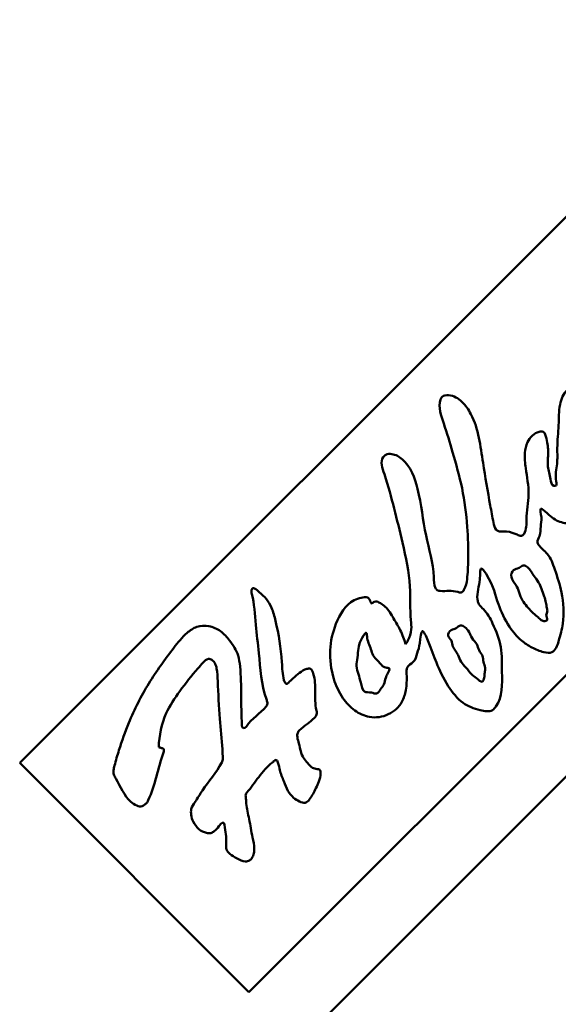
# Model space of a CAD drawing. Units: inches. Extents: x 0.5 to 21.5, y 0.2 to 16.7.
# Drawn here: x 3.3 to 3.3, y 6.6 to 6.7 of the extents above; entities that cross this region are included whole.
import ezdxf

# ---------------------------------------------------------------- set-up
doc = ezdxf.new("R2010")
doc.units = ezdxf.units.IN
doc.header["$MEASUREMENT"] = 0
doc.layers.add('Visible (ANSI)', color=7, linetype='Continuous', lineweight=50)

msp = doc.modelspace()

# ---------------------------------------------------------------- linework, layer by layer
at = {"layer": 'Visible (ANSI)'}
for p, q in [((3.259769461543728, 6.616922337684536), (3.353107556660356, 6.710260432801157)), ((3.381886802654649, 6.681481186806862), (3.288548707538021, 6.588143091690242)), ((3.293431716127011, 6.580298178217878), (3.342463592040299, 6.629330054131162)), ((3.288548707538021, 6.588143091690242), (3.259769461543728, 6.616922337684536))]:
    msp.add_line(p, q, dxfattribs=at)
for points, knots in [([(3.345393834635491, 6.679722622599798), (3.345368958486067, 6.679905887542842), (3.345203643077053, 6.680077075944561), (3.345019233648212, 6.680203298718132), (3.344680138716471, 6.680435399121343), (3.344276526132531, 6.680515415988048), (3.34392463843662, 6.680442987716184), (3.343306041803316, 6.680315663329292), (3.342847431889123, 6.67971718404488), (3.34242910890102, 6.679160906564919), (3.341972760940873, 6.678554064243381), (3.341564354580506, 6.677997552524532), (3.341199694423198, 6.677398334741343), (3.340514412151982, 6.676272263479669), (3.339983620837373, 6.674995371322347), (3.339611627316982, 6.67368524153946), (3.339216357743786, 6.672293135463067), (3.339000334983048, 6.670863453746366), (3.339009020431751, 6.669436580193377), (3.339014036915465, 6.668612456052326), (3.339094044884125, 6.667789206591643), (3.339329285731272, 6.666978863913956), (3.339477090709232, 6.666469714745888), (3.339686196467436, 6.66596573517507), (3.339757202453128, 6.665481665364053), (3.339855103690031, 6.664814242289939), (3.339690521275863, 6.664184798062182), (3.339544124960855, 6.663345141614319), (3.33935085677918, 6.662236651452517), (3.339189317848681, 6.660761667255147), (3.338394452277371, 6.660754182359973), (3.338083087924464, 6.660751250380486), (3.337674536926111, 6.660973489793358), (3.337406303088894, 6.661260542753919), (3.336960896853601, 6.661737198420549), (3.336902389527751, 6.662392656338234), (3.336872311235979, 6.663025339929879), (3.336834332881531, 6.663824197853262), (3.336841631567176, 6.664586848697767), (3.336737121077705, 6.665349349619289), (3.336660065372747, 6.665911542432017), (3.336522250060774, 6.666473674608027), (3.336276287684936, 6.667002786452252), (3.336106826350373, 6.667367330008745), (3.335886005176118, 6.667716174794741), (3.335572983603618, 6.667953475542002), (3.335348163740466, 6.668123910828933), (3.335075804970711, 6.668236828873618), (3.334786506976366, 6.668274111733592), (3.334396939079351, 6.668324316732016), (3.333976738818178, 6.668237454743709), (3.333665392982009, 6.668047774849942), (3.33264717106697, 6.667427447862259), (3.332793195655908, 6.665707345061142), (3.332751329483834, 6.664420635884485), (3.332713744080598, 6.663265491268767), (3.332524680356454, 6.662459615088518), (3.332462868179025, 6.661075096720606), (3.332408717989506, 6.659862197658656), (3.33245223827815, 6.658205207155027), (3.332356607601938, 6.65813522075459), (3.332245536870772, 6.658053934696852), (3.331946770659576, 6.660113465604108), (3.331634573471259, 6.661474825645401), (3.331415976194893, 6.662428036014707), (3.331190771102263, 6.663038980264482), (3.33067424118778, 6.663665963251943), (3.33046864337456, 6.663915525431272), (3.330216936238976, 6.66416758252043), (3.329925131936233, 6.664253734454507), (3.329474652013728, 6.6643867335783), (3.328928768234392, 6.664124277327858), (3.328535955700733, 6.663773058336179), (3.327983703224431, 6.663279281938382), (3.327734048119836, 6.662610201745195), (3.327601214969845, 6.661929817488119), (3.327434196432884, 6.661074332368642), (3.327451793841478, 6.660201049823843), (3.327414378091291, 6.659337931003606), (3.327372763444951, 6.658377950667341), (3.327263141693818, 6.657430497043002), (3.327253874549464, 6.656452112556299), (3.327247621670444, 6.65579196099329), (3.327286985579247, 6.655117706260885), (3.327227170320665, 6.654502147516072), (3.327158274989468, 6.653793145756337), (3.326957680893103, 6.653162012777267), (3.327119889790394, 6.652258528682105), (3.327156638227118, 6.652053844298844), (3.327212007477649, 6.651835181511777), (3.327094020068753, 6.65175031382783), (3.327025521679028, 6.651701043318844), (3.326898594092452, 6.651696867932335), (3.326799717213888, 6.651724536829192), (3.326491936346011, 6.651810663709571), (3.326456040879991, 6.652205340315786), (3.326398968335912, 6.652552182475846), (3.326297505664458, 6.653168793014332), (3.326129405489827, 6.653634221944627), (3.326078703036392, 6.654155363433786), (3.32602486202267, 6.654708764387168), (3.326103402598783, 6.655324989023531), (3.326104387312011, 6.655891231028563), (3.326105394882131, 6.656470616492701), (3.32602515798843, 6.656997625833574), (3.325891402542751, 6.65765473008229), (3.325819467813865, 6.65800812590661), (3.325732086521127, 6.658399182963675), (3.325464413051068, 6.65850935812679), (3.325329460881937, 6.658564904824197), (3.325148646598193, 6.658549113809758), (3.324982716979552, 6.658509636295843), (3.324645119322, 6.658429315998991), (3.324368898727551, 6.658251090265272), (3.324128830719188, 6.658028682008457), (3.32387598173952, 6.657794432967156), (3.323663186055399, 6.657511120595597), (3.323513149888604, 6.657200294577671), (3.323313406779713, 6.656786491982786), (3.323224896422073, 6.656323925972785), (3.323192513697022, 6.655864155907702), (3.323147123137045, 6.655219700548255), (3.323212101274206, 6.654580738841834), (3.323299145166176, 6.653941080542306), (3.323447763992381, 6.652848927336535), (3.323660979887243, 6.651754743101627), (3.323645094741311, 6.650670832467952), (3.32362973672776, 6.649622890305471), (3.323400230384548, 6.648584550928298), (3.323379443298587, 6.647502579711907), (3.323367581956103, 6.646885194899741), (3.323423631534209, 6.646253651438564), (3.323086253119931, 6.645712283706363), (3.323023142453093, 6.645611014398259), (3.322946309546078, 6.645512855808062), (3.322846193229822, 6.645472409262287), (3.322739121428116, 6.645429152731376), (3.322605425210211, 6.645451806335906), (3.322483553511688, 6.645488264898133), (3.32228894311079, 6.645546483627317), (3.322124413616293, 6.645639830646888), (3.321950674334977, 6.64571608535005), (3.321504958396016, 6.645911711441987), (3.320998942355568, 6.645995141801099), (3.320487319686151, 6.645979233271313), (3.320272578435647, 6.645972556050412), (3.320056757023579, 6.645948378311509), (3.319864684629326, 6.646022720366126), (3.319763923344031, 6.64606172024949), (3.319669765052078, 6.64612783347824), (3.319593655251642, 6.646206219216077), (3.319369581326736, 6.646436993700256), (3.319302700051371, 6.646774190622156), (3.319239175158981, 6.647102572618072), (3.319094194959926, 6.64785202508211), (3.318966408233041, 6.648555758357042), (3.318837777219886, 6.649265336981513), (3.318520860408061, 6.651013573195212), (3.318198536217008, 6.652797010343835), (3.317930018886848, 6.654608408093158), (3.317617643749106, 6.656715667319646), (3.317378133668649, 6.658860812690909), (3.316407321507368, 6.660726643624028), (3.316112840235734, 6.661292615382236), (3.315751074696806, 6.661832890838849), (3.315286578405071, 6.662276323401355), (3.314829402901938, 6.662712767154479), (3.314272709664573, 6.663055303537228), (3.313595959642424, 6.663103876324982), (3.313296451633095, 6.663125373094097), (3.312973428821742, 6.663089366793428), (3.312789733012629, 6.662894229584336), (3.312707015044584, 6.662806359569753), (3.312652548351502, 6.662686241621434), (3.312609479468248, 6.662565248321246), (3.312261836193719, 6.661588614986561), (3.31265680813868, 6.660554952014463), (3.312998637969147, 6.659562413426924), (3.313422927838495, 6.658330443510612), (3.313765390426068, 6.657161785789512), (3.314109830600727, 6.655971992776068), (3.31454187189712, 6.654479600907174), (3.314977005361341, 6.652953881721306), (3.315297890613106, 6.651409927633697), (3.315628686405961, 6.649818288523632), (3.315838017960794, 6.64820721942962), (3.315952144218611, 6.646594265040776), (3.316050048580188, 6.645210575846773), (3.316077877888051, 6.643825509381437), (3.316060166533016, 6.642426643611253), (3.316049824341096, 6.641609803892992), (3.316023938118357, 6.640788275003086), (3.315925810881878, 6.639995909729673), (3.315869624951343, 6.639542215303857), (3.315789753619669, 6.639098083662502), (3.315531459892058, 6.638658936552553), (3.31544206590481, 6.638506950240272), (3.31533130010708, 6.638355561108089), (3.315190239190768, 6.638317901297297), (3.315059968230976, 6.638283122140709), (3.314903953592836, 6.638345337718516), (3.314751010260881, 6.638391986987604), (3.313997818828692, 6.638621718021598), (3.31332134841922, 6.63847385542741), (3.312561078053556, 6.638527177145884), (3.312428681444226, 6.638536462809307), (3.312293742079573, 6.638551940937063), (3.312190278709962, 6.638619436547457), (3.312098887813335, 6.638679056530605), (3.312032102272584, 6.638779289090582), (3.311979055678026, 6.638882584468722), (3.31175948642151, 6.639310142346172), (3.31177600414011, 6.639789380990205), (3.311758931236484, 6.640262117510486), (3.311693896587888, 6.642062880529847), (3.311140109237839, 6.64376929167482), (3.310775232752813, 6.645491788372767), (3.310366806493766, 6.647419873386275), (3.310195122609671, 6.649368160293951), (3.309701500219961, 6.651350770349067), (3.309357416074093, 6.652732767401138), (3.308856925435665, 6.654131466073978), (3.307804294576214, 6.655044020825394), (3.307425299184744, 6.655372582392959), (3.306974727313696, 6.6556380318935), (3.30646759956814, 6.655713295559603), (3.306216500451395, 6.655750561594143), (3.30595158250367, 6.655741224803193), (3.305732769661156, 6.655624745078695), (3.305606220963893, 6.65555737994042), (3.305495016356478, 6.655454193185406), (3.305412040746558, 6.655341105370757), (3.304993444700823, 6.654770599024645), (3.305290965491374, 6.653948063553955), (3.305545654613553, 6.653185573402612), (3.306071937234653, 6.651609984653508), (3.306415576750921, 6.650290634234912), (3.306770618386559, 6.648894444914898), (3.307123190737735, 6.647507965973177), (3.307487005523636, 6.64604571574665), (3.307823951855747, 6.644589871589777), (3.308248483234254, 6.642755598686594), (3.308630335853401, 6.640931469589762), (3.308739591645196, 6.639082031677537), (3.308822134284969, 6.637684783212736), (3.308749018708653, 6.636273115288116), (3.308872463728066, 6.634865823387289), (3.308906905155042, 6.634473185908074), (3.308956732780503, 6.63408088919223), (3.308927448476936, 6.633690188259134), (3.308891289162642, 6.63320776333804), (3.308734606644311, 6.632727725155297), (3.308499995370163, 6.632301197469662), (3.308412508654713, 6.632142144984222), (3.308314132807332, 6.631990573393546), (3.308204950731173, 6.63184666924203)], [0, 0, 0, 0, 1.580014856534381, 1.580014856534381, 1.580014856534381, 3.160029713068583, 3.160029713068583, 3.160029713068583, 4.740044569602787, 4.740044569602787, 4.740044569602787, 6.320059426136988, 6.320059426136988, 6.320059426136988, 7.900074282671193, 7.900074282671193, 7.900074282671193, 9.480089139205395, 9.480089139205395, 9.480089139205395, 11.0601039957396, 11.0601039957396, 11.0601039957396, 12.6401188522738, 12.6401188522738, 12.6401188522738, 14.220133708808, 14.220133708808, 14.220133708808, 15.8001485653422, 15.8001485653422, 15.8001485653422, 17.38016342187641, 17.38016342187641, 17.38016342187641, 18.96017827841061, 18.96017827841061, 18.96017827841061, 20.54019313494482, 20.54019313494482, 20.54019313494482, 22.12020799147902, 22.12020799147902, 22.12020799147902, 23.70022284801322, 23.70022284801322, 23.70022284801322, 25.28023770454742, 25.28023770454742, 25.28023770454742, 26.86025256108163, 26.86025256108163, 26.86025256108163, 28.44026741761583, 28.44026741761583, 28.44026741761583, 30.02028227415003, 30.02028227415003, 30.02028227415003, 31.60029713068424, 31.60029713068424, 31.60029713068424, 33.18031198721843, 33.18031198721843, 33.18031198721843, 34.76032684375264, 34.76032684375264, 34.76032684375264, 36.34034170028684, 36.34034170028684, 36.34034170028684, 37.92035655682104, 37.92035655682104, 37.92035655682104, 39.50037141335524, 39.50037141335524, 39.50037141335524, 41.08038626988943, 41.08038626988943, 41.08038626988943, 42.66040112642365, 42.66040112642365, 42.66040112642365, 44.24041598295786, 44.24041598295786, 44.24041598295786, 45.82043083949204, 45.82043083949204, 45.82043083949204, 47.40044569602626, 47.40044569602626, 47.40044569602626, 48.98046055256045, 48.98046055256045, 48.98046055256045, 50.56047540909466, 50.56047540909466, 50.56047540909466, 52.14049026562887, 52.14049026562887, 52.14049026562887, 53.72050512216307, 53.72050512216307, 53.72050512216307, 55.30051997869727, 55.30051997869727, 55.30051997869727, 56.88053483523146, 56.88053483523146, 56.88053483523146, 58.46054969176567, 58.46054969176567, 58.46054969176567, 60.04056454829989, 60.04056454829989, 60.04056454829989, 61.62057940483408, 61.62057940483408, 61.62057940483408, 63.20059426136829, 63.20059426136829, 63.20059426136829, 64.78060911790249, 64.78060911790249, 64.78060911790249, 66.36062397443668, 66.36062397443668, 66.36062397443668, 67.9406388309709, 67.9406388309709, 67.9406388309709, 69.52065368750512, 69.52065368750512, 69.52065368750512, 71.10066854403932, 71.10066854403932, 71.10066854403932, 72.68068340057353, 72.68068340057353, 72.68068340057353, 74.26069825710773, 74.26069825710773, 74.26069825710773, 75.84071311364195, 75.84071311364195, 75.84071311364195, 77.42072797017617, 77.42072797017617, 77.42072797017617, 79.00074282671035, 79.00074282671035, 79.00074282671035, 80.58075768324456, 80.58075768324456, 80.58075768324456, 82.16077253977879, 82.16077253977879, 82.16077253977879, 83.74078739631302, 83.74078739631302, 83.74078739631302, 85.32080225284722, 85.32080225284722, 85.32080225284722, 86.90081710938144, 86.90081710938144, 86.90081710938144, 88.48083196591563, 88.48083196591563, 88.48083196591563, 90.06084682244983, 90.06084682244983, 90.06084682244983, 91.64086167898405, 91.64086167898405, 91.64086167898405, 93.22087653551824, 93.22087653551824, 93.22087653551824, 94.80089139205246, 94.80089139205246, 94.80089139205246, 96.38090624858668, 96.38090624858668, 96.38090624858668, 97.96092110512087, 97.96092110512087, 97.96092110512087, 99.54093596165511, 99.54093596165511, 99.54093596165511, 101.1209508181893, 101.1209508181893, 101.1209508181893, 102.7009656747235, 102.7009656747235, 102.7009656747235, 104.2809805312577, 104.2809805312577, 104.2809805312577, 105.8609953877919, 105.8609953877919, 105.8609953877919, 107.4410102443261, 107.4410102443261, 107.4410102443261, 109.0210251008604, 109.0210251008604, 109.0210251008604, 110.6010399573946, 110.6010399573946, 110.6010399573946, 112.1810548139288, 112.1810548139288, 112.1810548139288, 113.761069670463, 113.761069670463, 113.761069670463, 115.3410845269972, 115.3410845269972, 115.3410845269972, 116.9210993835314, 116.9210993835314, 116.9210993835314, 118.5011142400656, 118.5011142400656, 118.5011142400656, 120.0811290965998, 120.0811290965998, 120.0811290965998, 121.661143953134, 121.661143953134, 121.661143953134, 123.2411588096682, 123.2411588096682, 123.2411588096682, 124.8211736662024, 124.8211736662024, 124.8211736662024, 126.4011885227366, 126.4011885227366, 126.4011885227366, 127.9812033792708, 127.9812033792708, 127.9812033792708, 129.5612182358051, 129.5612182358051, 129.5612182358051, 131.1412330923393, 131.1412330923393, 131.1412330923393, 132.7212479488735, 132.7212479488735, 132.7212479488735, 134.3012628054077, 134.3012628054077, 134.3012628054077, 134.3012628054077]), ([(3.322764875144211, 6.63230101202363), (3.323168106351913, 6.631963291507767), (3.323616561402279, 6.631670116800798), (3.324074216862372, 6.63142042153447), (3.3245408279215, 6.631165840123697), (3.325017001252456, 6.630956454510728), (3.325571508135294, 6.630831815824754), (3.325921345601929, 6.630753181485863), (3.326302334651661, 6.63070825126935), (3.326586454275584, 6.630832001270786), (3.32703268067371, 6.631026357847244), (3.327239896296244, 6.631636629145806), (3.32741382175319, 6.632194566000515), (3.327665471606122, 6.633001835562438), (3.327847572673626, 6.633699493282366), (3.327947720883076, 6.634438463003525), (3.328117221267124, 6.63568916585907), (3.328052050866998, 6.637058386986589), (3.327787866402372, 6.63833894942208), (3.32758421934189, 6.639326073233914), (3.327262288077473, 6.640260542512072), (3.326933516526927, 6.641224304254309), (3.326697214265984, 6.641917001290619), (3.326457424752663, 6.642624784284478), (3.325998961242069, 6.643174732909607), (3.325822886404223, 6.643385942990133), (3.325614518058153, 6.643573912471588), (3.325411746377609, 6.643762318666147), (3.32522662696398, 6.643934323179621), (3.325046086996373, 6.644106684173626), (3.324902604293158, 6.644324312870076), (3.324841722605289, 6.644416655724457), (3.324787597086078, 6.64451714041555), (3.324769917656328, 6.64461741032572), (3.324723482318056, 6.64488077103733), (3.324929020500801, 6.645142650088612), (3.325036218160156, 6.645419464419772), (3.325189498781671, 6.64581527784498), (3.325141524636501, 6.646241627277026), (3.325168997520011, 6.64662059837751), (3.325195197633174, 6.646982012414007), (3.325290108789957, 6.647300336368223), (3.325250593774666, 6.647770178337978), (3.32521392309243, 6.648206200580263), (3.325061470457314, 6.648772711631791), (3.325196999871033, 6.64883834748982), (3.325318109081325, 6.648896999753674), (3.325669150834021, 6.64855564526317), (3.325971237060088, 6.648277929577168), (3.326580365641837, 6.647717941906965), (3.326990631196654, 6.647416517984074), (3.327574974356133, 6.647209389533257), (3.328085708036981, 6.647028352972152), (3.328729471095696, 6.646919397606621), (3.329257433493312, 6.647128627785749), (3.329450027766216, 6.647204952414928), (3.329627172090491, 6.647323577738777), (3.329764442948368, 6.647475597314063), (3.330062991091677, 6.647806222201602), (3.330172666602471, 6.648294632488409), (3.330161019290597, 6.648751744192267), (3.330141709923015, 6.649509561790817), (3.329788918782698, 6.650181484743196), (3.329604773913691, 6.650896149398413), (3.329499294761308, 6.651305513083027), (3.32944913360454, 6.651728947045047), (3.329418400650222, 6.652151433597872), (3.329384662815844, 6.652615228298455), (3.329374237082418, 6.653077889625922), (3.329310100166773, 6.653540238941309), (3.329256859728983, 6.653924037876962), (3.329166623565428, 6.654307542426301), (3.329177784422006, 6.654688984394629), (3.329187127670868, 6.655008306411949), (3.329267517171742, 6.655326196375795), (3.32928469406021, 6.655651171138443), (3.32930888233163, 6.656108796381647), (3.32920767482321, 6.656580515635567), (3.329310192889785, 6.657014106760231), (3.329334493760725, 6.6571168851515), (3.329370244163546, 6.657217611376156), (3.329444641263933, 6.657308038723022), (3.329535278293926, 6.657418205196008), (3.329683275682352, 6.657513130847277), (3.329791054454152, 6.657494968324598), (3.329929171694963, 6.657471693263316), (3.33000128796571, 6.657262597525763), (3.330059116695296, 6.65706760794084)], [0, 0, 0, 0, 1.012550158196252, 1.012550158196252, 1.012550158196252, 2.02510031639249, 2.02510031639249, 2.02510031639249, 3.037650474588732, 3.037650474588732, 3.037650474588732, 4.050200632784968, 4.050200632784968, 4.050200632784968, 5.062750790981209, 5.062750790981209, 5.062750790981209, 6.075300949177449, 6.075300949177449, 6.075300949177449, 7.087851107373688, 7.087851107373688, 7.087851107373688, 8.100401265569928, 8.100401265569928, 8.100401265569928, 9.112951423766168, 9.112951423766168, 9.112951423766168, 10.12550158196241, 10.12550158196241, 10.12550158196241, 11.13805174015864, 11.13805174015864, 11.13805174015864, 12.15060189835489, 12.15060189835489, 12.15060189835489, 13.16315205655113, 13.16315205655113, 13.16315205655113, 14.17570221474736, 14.17570221474736, 14.17570221474736, 15.18825237294361, 15.18825237294361, 15.18825237294361, 16.20080253113984, 16.20080253113984, 16.20080253113984, 17.21335268933608, 17.21335268933608, 17.21335268933608, 18.22590284753233, 18.22590284753233, 18.22590284753233, 19.23845300572857, 19.23845300572857, 19.23845300572857, 20.25100316392481, 20.25100316392481, 20.25100316392481, 21.26355332212105, 21.26355332212105, 21.26355332212105, 22.27610348031729, 22.27610348031729, 22.27610348031729, 23.28865363851354, 23.28865363851354, 23.28865363851354, 24.30120379670978, 24.30120379670978, 24.30120379670978, 25.31375395490602, 25.31375395490602, 25.31375395490602, 26.32630411310226, 26.32630411310226, 26.32630411310226, 27.3388542712985, 27.3388542712985, 27.3388542712985, 28.35140442949474, 28.35140442949474, 28.35140442949474, 29.36395458769098, 29.36395458769098, 29.36395458769098, 29.36395458769098]), ([(3.308204950731173, 6.63184666924203), (3.30802657003249, 6.632440762469896), (3.307808862956991, 6.633029558180687), (3.30753688139619, 6.633583464066973), (3.307290439928487, 6.634085356103967), (3.306999514984186, 6.634558602971793), (3.306709513918591, 6.635052660265849), (3.306393184030738, 6.635591572383602), (3.306077860916848, 6.63615524502696), (3.305639490306401, 6.636548653416528), (3.305466464302303, 6.636703932716763), (3.305274300598445, 6.636832640184377), (3.305053017226072, 6.636976384692356), (3.304810299952615, 6.637134052549071), (3.304532650474643, 6.637309801891968), (3.304279243652093, 6.637164148801073), (3.304156185635692, 6.637093417554508), (3.304038855057806, 6.636946903301392), (3.303957680230343, 6.636949402294509), (3.303849760545531, 6.636952724636643), (3.303805699293173, 6.637219473520288), (3.303716507664023, 6.637403466907058), (3.303644307510801, 6.637552408582911), (3.303542550108714, 6.637647106247644), (3.303422761147267, 6.637698140653983), (3.303199994318498, 6.637793047335892), (3.302914935715171, 6.637736791485522), (3.302649265742348, 6.637670880087094), (3.30231838967174, 6.637588791380221), (3.302017490389651, 6.637491772112627), (3.301740302010089, 6.637350522064552), (3.300666310838133, 6.636803236118022), (3.299949023343707, 6.635592588729946), (3.299470257116384, 6.634385239991977), (3.299038894647049, 6.633297433661407), (3.298801196656603, 6.632212267761588), (3.298747388478548, 6.631099136281771), (3.298689249497703, 6.629896413348016), (3.298845746536691, 6.628660995861443), (3.299202473044278, 6.627492210933942), (3.299466385018281, 6.626627525156936), (3.299839816076251, 6.625799330409956), (3.300350847605538, 6.625060178930143), (3.300758510086418, 6.624470539526817), (3.301253757676986, 6.623937641411773), (3.301838681130754, 6.62351430079649), (3.30238652666774, 6.623117795467121), (3.303013197132394, 6.62281740654889), (3.303676636766861, 6.622701490832506), (3.304465334295142, 6.622563690143116), (3.305306071445106, 6.622686471734357), (3.306042093644713, 6.623035015523412), (3.306757686135056, 6.623373884810417), (3.307374135243553, 6.623926148556257), (3.3077513497337, 6.624607597885852), (3.307998319344287, 6.625053755920497), (3.308142704424555, 6.625555317766576), (3.308232396744099, 6.626050182578948), (3.30835227053761, 6.626711569447196), (3.308374543116998, 6.627360994243097), (3.308338564598173, 6.628079796690482), (3.308323833820607, 6.628374097826496), (3.308299260887381, 6.628680029199506), (3.308418213669477, 6.628908091398245), (3.308564319829723, 6.62918821340606), (3.308926861952826, 6.62935081196617), (3.309167230198004, 6.629603514023147), (3.309451186804905, 6.629902041054467), (3.309564660605796, 6.63032629523474), (3.309675908667368, 6.630698572849829), (3.309797553081542, 6.631105640548425), (3.309916527506386, 6.631450665117482), (3.309995432182756, 6.631979634047913), (3.310086973127698, 6.632593315238509), (3.310124645161198, 6.633454544294449), (3.310315604759257, 6.633477388935916), (3.310485832569818, 6.633497753417929), (3.310777870651568, 6.632851819319007), (3.31101047104606, 6.632302031976817), (3.311517557803068, 6.631103453268487), (3.311742197806998, 6.630361882871611), (3.312079196536011, 6.629523864951846), (3.312452596683756, 6.628595327280572), (3.312963996086081, 6.627548438219957), (3.313574262456536, 6.62658398898583), (3.314093049794443, 6.625764110855641), (3.314683237537286, 6.625003857253913), (3.315419172318886, 6.624472778619642), (3.31603769414039, 6.624026429659874), (3.316759180493145, 6.623741949460112), (3.317582307574391, 6.623537852442719), (3.318114268123053, 6.623405951107168), (3.318688653050775, 6.623307557087026), (3.31910491223086, 6.623565947516768), (3.319270054076303, 6.62366845834284), (3.319410300770714, 6.623827210249809), (3.319532087168584, 6.623993307900523), (3.320423489425602, 6.625209041540078), (3.320325966013959, 6.626823245955257), (3.320307900648924, 6.628346931701456), (3.320295219307431, 6.629416513149116), (3.320321668757391, 6.630441422114901), (3.320147675276147, 6.63144703304025), (3.319970616162235, 6.632470362064556), (3.319585894512038, 6.633473705588276), (3.319132636412846, 6.634438555726548), (3.318827508842198, 6.635088080532081), (3.318491393143339, 6.635720182358851), (3.317984169128571, 6.636228295393992), (3.317785418030958, 6.636427394846128), (3.317560408787866, 6.636607457708777), (3.317422453093689, 6.636843790778542), (3.317316096266071, 6.637025991561994), (3.317261434400609, 6.637241683575678), (3.31723515260005, 6.637458358932923), (3.317132808383036, 6.638302116564025), (3.317460165952805, 6.639161440238869), (3.317529455454906, 6.639942593995102), (3.317557601821691, 6.640259909598086), (3.31754312567876, 6.640564272337416), (3.317582678466466, 6.64095735468936), (3.317596572693648, 6.641095437889504), (3.317617175995326, 6.641244508562415), (3.317663718383018, 6.641305066001807), (3.317781874099533, 6.641458801295509), (3.318067508670441, 6.641042376047798), (3.318304619874127, 6.640664349956732), (3.319376945985115, 6.638954741799167), (3.319456765341546, 6.638030480010447), (3.31985355786733, 6.636869845946224), (3.32016245836917, 6.635966299579778), (3.32066343392141, 6.634919470115947), (3.321270458284808, 6.634011102619775), (3.321702542034953, 6.633364520937188), (3.322188359663562, 6.632788183708969), (3.322764855784535, 6.632301028383035)], [0, 0, 0, 0, 1.411164676442449, 1.411164676442449, 1.411164676442449, 2.822329352884928, 2.822329352884928, 2.822329352884928, 4.233494029327408, 4.233494029327408, 4.233494029327408, 5.644658705769886, 5.644658705769886, 5.644658705769886, 7.055823382212365, 7.055823382212365, 7.055823382212365, 8.466988058654842, 8.466988058654842, 8.466988058654842, 9.878152735097324, 9.878152735097324, 9.878152735097324, 11.2893174115398, 11.2893174115398, 11.2893174115398, 12.70048208798228, 12.70048208798228, 12.70048208798228, 14.11164676442476, 14.11164676442476, 14.11164676442476, 15.52281144086723, 15.52281144086723, 15.52281144086723, 16.93397611730971, 16.93397611730971, 16.93397611730971, 18.34514079375219, 18.34514079375219, 18.34514079375219, 19.75630547019467, 19.75630547019467, 19.75630547019467, 21.16747014663715, 21.16747014663715, 21.16747014663715, 22.57863482307963, 22.57863482307963, 22.57863482307963, 23.98979949952211, 23.98979949952211, 23.98979949952211, 25.40096417596459, 25.40096417596459, 25.40096417596459, 26.81212885240707, 26.81212885240707, 26.81212885240707, 28.22329352884955, 28.22329352884955, 28.22329352884955, 29.63445820529202, 29.63445820529202, 29.63445820529202, 31.0456228817345, 31.0456228817345, 31.0456228817345, 32.45678755817698, 32.45678755817698, 32.45678755817698, 33.86795223461945, 33.86795223461945, 33.86795223461945, 35.27911691106194, 35.27911691106194, 35.27911691106194, 36.69028158750439, 36.69028158750439, 36.69028158750439, 38.10144626394688, 38.10144626394688, 38.10144626394688, 39.51261094038936, 39.51261094038936, 39.51261094038936, 40.92377561683182, 40.92377561683182, 40.92377561683182, 42.3349402932743, 42.3349402932743, 42.3349402932743, 43.74610496971677, 43.74610496971677, 43.74610496971677, 45.15726964615924, 45.15726964615924, 45.15726964615924, 46.56843432260173, 46.56843432260173, 46.56843432260173, 47.97959899904419, 47.97959899904419, 47.97959899904419, 49.39076367548668, 49.39076367548668, 49.39076367548668, 50.80192835192915, 50.80192835192915, 50.80192835192915, 52.21309302837163, 52.21309302837163, 52.21309302837163, 53.62425770481412, 53.62425770481412, 53.62425770481412, 55.0354223812566, 55.0354223812566, 55.0354223812566, 56.44658705769906, 56.44658705769906, 56.44658705769906, 57.85775173414155, 57.85775173414155, 57.85775173414155, 59.26891641058402, 59.26891641058402, 59.26891641058402, 60.6800810870265, 60.6800810870265, 60.6800810870265, 62.09124576346897, 62.09124576346897, 62.09124576346897, 63.50241043991145, 63.50241043991145, 63.50241043991145, 63.50241043991145]), ([(3.323504201392378, 6.641510356592682), (3.323854664681392, 6.641202632082936), (3.324227550942276, 6.640480201852169), (3.324925895888326, 6.639648373870129), (3.325279789121462, 6.638744187019541), (3.325618492533441, 6.637913857191088), (3.325815244417718, 6.637083903914057), (3.325925428604969, 6.636471412883827), (3.326065985531948, 6.635936427829592), (3.325729956004169, 6.635481989181235), (3.326195442658596, 6.634875698784918), (3.325533810349821, 6.634657787420914), (3.325118529986955, 6.634945055937826), (3.324658515767951, 6.635387018755767), (3.324014124555598, 6.635861637931785), (3.323462375996113, 6.636603911859713), (3.322775962161089, 6.637321577591742), (3.322493164514647, 6.638330118716445), (3.322094553454681, 6.639328117343098), (3.321325700479146, 6.640112846142182), (3.32162243210412, 6.641262270251229), (3.322422543384671, 6.641299363800921), (3.322967302755091, 6.641861298800287), (3.323359031165531, 6.641637823401008), (3.323504201392378, 6.641510356592682)], [0, 0, 0, 0, 0.079618259491871, 0.134613175524308, 0.185240363836302, 0.243365106851621, 0.288356510211597, 0.328172871782993, 0.352817683157565, 0.3791493313582679, 0.4127593988928762, 0.4386105625889661, 0.465676278280241, 0.4971620379887271, 0.548012586763931, 0.601080915472045, 0.6546294246732423, 0.714376023557791, 0.775698384967366, 0.838798444802545, 0.8903430614049398, 0.934692920498202, 0.967020223932629, 1, 1, 1, 1]), ([(3.277218773025891, 6.618913848325227), (3.277342765483691, 6.61887520309281), (3.277456269476466, 6.618821907967974), (3.277588274247261, 6.618790063098), (3.277665797562065, 6.618771361350586), (3.277749764018747, 6.618760088051847), (3.277802742584779, 6.618710228580659), (3.277848751501299, 6.618666928423258), (3.277871331755929, 6.6185945617375), (3.27787664282905, 6.618525802500535), (3.277885009655926, 6.618417482276162), (3.277850381388546, 6.618318114743442), (3.277816465591241, 6.618218611146361), (3.277137633874545, 6.616227026015318), (3.276781366482763, 6.614180903728492), (3.275915643749851, 6.612248176104046), (3.275873069608576, 6.612153129253824), (3.275829170632252, 6.612058356558806), (3.275767935984321, 6.611977703064467), (3.275700419632923, 6.611888775801077), (3.275611762012542, 6.611816966664358), (3.275521570929071, 6.61174376289345), (3.275396461421846, 6.61164221751498), (3.275268490374013, 6.611537992132982), (3.275123047403486, 6.611492298072276), (3.274916599812741, 6.611427438088269), (3.274674903408346, 6.61148064798813), (3.274458130651062, 6.611566012870516), (3.274172689774866, 6.611678419185468), (3.273930476804406, 6.611846498223892), (3.273715419287669, 6.61203945659355), (3.272863455820083, 6.612803872942316), (3.272439081099463, 6.613958788698591), (3.271833327495641, 6.614978034437339), (3.271737792204142, 6.615138782864005), (3.271637744315908, 6.615296157727367), (3.271587426055476, 6.615470393655768), (3.271538382510628, 6.615640215654665), (3.27153658096306, 6.615826055180186), (3.271555807506798, 6.616005869076943), (3.271577108646206, 6.616205085375784), (3.271624220559071, 6.616396812496625), (3.271673194845881, 6.616588355067562), (3.271838778651906, 6.617235967314294), (3.272025650820828, 6.617880405676491), (3.272226565809263, 6.618519960950481), (3.272591405975037, 6.619681325037813), (3.273002597833477, 6.620826632991584), (3.273468868786396, 6.62195071256667), (3.274177317478426, 6.623658630891262), (3.275012979382098, 6.625317602434517), (3.275976470048771, 6.626894889260666), (3.276924815381262, 6.62844738234786), (3.277997002694068, 6.62992073942833), (3.279107077260046, 6.631364231386386), (3.279624559569352, 6.632037142535612), (3.280150238490517, 6.63270352698345), (3.280797881468723, 6.633264589612701), (3.281161832752743, 6.633579885958372), (3.281564238916335, 6.633861952556897), (3.282014592893249, 6.634014904263459), (3.282488452611211, 6.634175839119702), (3.283015343986272, 6.634193880396877), (3.283516242147951, 6.634100487607827), (3.284042554993468, 6.634002356234398), (3.284540215901228, 6.633781149849744), (3.284966893743501, 6.633473216400172), (3.285413113414128, 6.63315117961074), (3.285781749749959, 6.632734331476994), (3.28612370609927, 6.632292852398171), (3.286568026025096, 6.631719217921258), (3.286967256801891, 6.631104107854616), (3.287180933935148, 6.630423556382428), (3.287320002666426, 6.629980629110029), (3.287380546326305, 6.629509962239923), (3.287426279037216, 6.629047546815295), (3.28766950265842, 6.626588249042668), (3.287496374062158, 6.624362394919572), (3.287672551369444, 6.621618207828944), (3.287678890626712, 6.621519465782045), (3.287685728458312, 6.621420006316294), (3.28774645161372, 6.621361086903763), (3.287812587568291, 6.621296915475832), (3.287942652335486, 6.621280732234073), (3.288034449303441, 6.621317507085936), (3.288119755932132, 6.621351681838143), (3.288172021200665, 6.621431597081754), (3.288225922332833, 6.621508980115327), (3.288928773465948, 6.622518026690844), (3.28991760975968, 6.623104442396259), (3.290697083449673, 6.624029840769092), (3.290757891772519, 6.624102032972293), (3.29081747221591, 6.624176242322369), (3.290844420323134, 6.624262482817875), (3.290866225173763, 6.6243322636417), (3.290866649348493, 6.624409937469206), (3.290858236052614, 6.624484925334826), (3.290840876669226, 6.624639649847924), (3.290785696021208, 6.624783136750641), (3.290733987210301, 6.624927585016331), (3.290074001975156, 6.626771249972219), (3.289979557493056, 6.628771487021911), (3.28978709976423, 6.630718879190471), (3.289669861376608, 6.631905161078507), (3.289516234344033, 6.633071816722635), (3.289406935395948, 6.634273323310866), (3.289288132140447, 6.63557930929428), (3.289221794285408, 6.636926471454661), (3.288919583220423, 6.638128190005228), (3.288890435024212, 6.638244095516848), (3.288859047110378, 6.638358601678417), (3.288860055043727, 6.638498154841669), (3.288861098019689, 6.638642559821187), (3.288896825330335, 6.638813780427309), (3.289001457644128, 6.638859310991538), (3.289067842749278, 6.638888198351326), (3.289161983574761, 6.638866509039599), (3.289246339131113, 6.638835481176262), (3.289505398488604, 6.638740193341165), (3.289672123929085, 6.638556877146968), (3.289849502354443, 6.638380489333544), (3.290143405911799, 6.63808822715036), (3.290466475830693, 6.637815066849854), (3.290734543548396, 6.63749489180148), (3.291005108388138, 6.637171734237437), (3.291219642514277, 6.636800680923633), (3.29138638635547, 6.636412443305066), (3.291611659466246, 6.635887929203516), (3.291749573079918, 6.635332087495527), (3.291878003789771, 6.634777551075434), (3.292272706574366, 6.63307330861324), (3.292577451312361, 6.631380906542946), (3.292683859527504, 6.629593129045282), (3.292730027444143, 6.628817456204846), (3.292738915257249, 6.628023865430358), (3.292941629513799, 6.627331429223069), (3.29296460037148, 6.627252964817841), (3.292990014419446, 6.627175753433522), (3.293034908868555, 6.627090905717872), (3.29309529409924, 6.626976781388813), (3.293190839034584, 6.626848757355952), (3.293286559135751, 6.626852051226968), (3.293359296140068, 6.626854554215453), (3.293432134334912, 6.626932884949612), (3.293501212919308, 6.62700513692747), (3.293703901972741, 6.627217137290948), (3.293874176847354, 6.62737684962658), (3.294060239986708, 6.627539870564506), (3.294323357180933, 6.627770403124237), (3.294618000980126, 6.628007598505593), (3.29490958281926, 6.628229358916348), (3.295183909811906, 6.628437996281245), (3.295455613953685, 6.628632976601357), (3.295807327066492, 6.628732844896769), (3.295960692994505, 6.628776392871662), (3.296129280882483, 6.62880186476045), (3.296255735575036, 6.628751574946139), (3.296457745450076, 6.628671237562834), (3.296552232530852, 6.628397559079507), (3.296624958627352, 6.628137006791762), (3.296847717747033, 6.627338938408393), (3.29686626953689, 6.626663975452339), (3.296865111240481, 6.6259541215337), (3.296863820470232, 6.625163081940342), (3.296837949491256, 6.62432870308728), (3.297018289663995, 6.623511797275048), (3.2970456370622, 6.623387918894464), (3.297077771744115, 6.62326448961067), (3.297067803754884, 6.623144057790995), (3.297053911996863, 6.622976219558317), (3.29695838388706, 6.622814246387313), (3.296845824853011, 6.622676919233093), (3.296686634967683, 6.622482700313942), (3.296493426834437, 6.622337639031969), (3.296304415158773, 6.622185023629747), (3.296017521039849, 6.621953374123441), (3.295740188991724, 6.62170421423455), (3.295443945564227, 6.621483481285745), (3.295266453404785, 6.621351230696852), (3.29508221919796, 6.621229231175601), (3.294921636811422, 6.62107169836879), (3.294813036340562, 6.620965160302169), (3.294715181975923, 6.620842391539929), (3.294663495933061, 6.620703217100611), (3.294603893654521, 6.620542726700528), (3.29460560792735, 6.620360373993777), (3.294626684895443, 6.620185729944664), (3.294661600235532, 6.619896420953942), (3.294749731585553, 6.619628185339152), (3.294823072244718, 6.619349182888418), (3.294984605870018, 6.618734676857912), (3.295074209324033, 6.618068120025147), (3.295406578188518, 6.617548594628022), (3.295548164232702, 6.617327281642097), (3.295733766239401, 6.617132688377293), (3.295912474967377, 6.616920859805276), (3.296103161771866, 6.616694833276227), (3.296285993904239, 6.616449189994313), (3.296526857675725, 6.616318531089096), (3.296698082994984, 6.616225648242401), (3.296898657867163, 6.616190849562549), (3.297117132399746, 6.616158491162356), (3.29723930898305, 6.616140395511886), (3.297367083263221, 6.616123155789638), (3.297443146526301, 6.616055197721804), (3.297545968593357, 6.615963332230807), (3.297554342514693, 6.615778909349032), (3.297547552643043, 6.615604749306893), (3.297518895827406, 6.61486970268471), (3.297220955405482, 6.614316638757943), (3.29694476031178, 6.613748898128573), (3.296719709511896, 6.613286288597543), (3.29650909627285, 6.612813934312347), (3.296163568896477, 6.612364079874856), (3.296011797482004, 6.612166483247341), (3.29583390319938, 6.61197322738584), (3.295622993709393, 6.611921791085423), (3.295396509185298, 6.611866556368272), (3.295131938938892, 6.611974860367904), (3.294891872723073, 6.612088414346342), (3.294616671306628, 6.612218587663747), (3.294373793396301, 6.612355660073901), (3.294158526384359, 6.612537101023927), (3.293871721953693, 6.612778838333826), (3.293633836342444, 6.613099333007371), (3.293446599062493, 6.613434474379102), (3.293234583221031, 6.613813967607998), (3.293087435690252, 6.614212193965177), (3.292923270356501, 6.614621143546233), (3.292736151563548, 6.615087272114569), (3.292526985134559, 6.615567362857166), (3.292419135314959, 6.616010968842857), (3.292344974693281, 6.616316005010761), (3.292318766674419, 6.616603786745088), (3.292180744439141, 6.616999118031332), (3.292127836882332, 6.61715065892216), (3.292058459640301, 6.617317950067384), (3.291952367649121, 6.617314839903035), (3.291897803610142, 6.617313240318313), (3.291833469332308, 6.617266601339434), (3.291774432180163, 6.617222580501464), (3.291665860718377, 6.617141624585509), (3.291575047163028, 6.617069679653616), (3.291484858199153, 6.616994574603513), (3.290869351127299, 6.616482009789764), (3.290282978944676, 6.615822304894992), (3.289768555160896, 6.615155877183275), (3.289267679513975, 6.614507000864255), (3.288835055700743, 6.613851794624951), (3.288297597224711, 6.61319775251759), (3.288238810475009, 6.613126213949731), (3.288178723009556, 6.61305464281528), (3.288152022088562, 6.612972806479186), (3.288120828809381, 6.612877201399513), (3.288135184546498, 6.612767569349444), (3.288146273261528, 6.612659959020997)], [-88.7673181465478, -88.7673181465478, -88.7673181465478, -88.7673181465478, -87.72299675658842, -87.72299675658842, -87.72299675658842, -86.67867536662901, -86.67867536662901, -86.67867536662901, -85.63435397666964, -85.63435397666964, -85.63435397666964, -84.59003258671025, -84.59003258671025, -84.59003258671025, -83.54571119675084, -83.54571119675084, -83.54571119675084, -82.5013898067915, -82.5013898067915, -82.5013898067915, -81.4570684168321, -81.4570684168321, -81.4570684168321, -80.41274702687271, -80.41274702687271, -80.41274702687271, -79.36842563691333, -79.36842563691333, -79.36842563691333, -78.32410424695394, -78.32410424695394, -78.32410424695394, -77.27978285699456, -77.27978285699456, -77.27978285699456, -76.23546146703517, -76.23546146703517, -76.23546146703517, -75.19114007707577, -75.19114007707577, -75.19114007707577, -74.14681868711638, -74.14681868711638, -74.14681868711638, -73.102497297157, -73.102497297157, -73.102497297157, -72.05817590719762, -72.05817590719762, -72.05817590719762, -71.01385451723823, -71.01385451723823, -71.01385451723823, -69.96953312727884, -69.96953312727884, -69.96953312727884, -68.92521173731946, -68.92521173731946, -68.92521173731946, -67.88089034736008, -67.88089034736008, -67.88089034736008, -66.83656895740069, -66.83656895740069, -66.83656895740069, -65.7922475674413, -65.7922475674413, -65.7922475674413, -64.7479261774819, -64.7479261774819, -64.7479261774819, -63.70360478752253, -63.70360478752253, -63.70360478752253, -62.65928339756314, -62.65928339756314, -62.65928339756314, -61.61496200760375, -61.61496200760375, -61.61496200760375, -60.57064061764435, -60.57064061764435, -60.57064061764435, -59.52631922768497, -59.52631922768497, -59.52631922768497, -58.48199783772559, -58.48199783772559, -58.48199783772559, -57.43767644776618, -57.43767644776618, -57.43767644776618, -56.39335505780682, -56.39335505780682, -56.39335505780682, -55.34903366784742, -55.34903366784742, -55.34903366784742, -54.30471227788803, -54.30471227788803, -54.30471227788803, -53.26039088792864, -53.26039088792864, -53.26039088792864, -52.21606949796925, -52.21606949796925, -52.21606949796925, -51.17174810800988, -51.17174810800988, -51.17174810800988, -50.12742671805049, -50.12742671805049, -50.12742671805049, -49.08310532809109, -49.08310532809109, -49.08310532809109, -48.03878393813171, -48.03878393813171, -48.03878393813171, -46.99446254817233, -46.99446254817233, -46.99446254817233, -45.95014115821293, -45.95014115821293, -45.95014115821293, -44.90581976825354, -44.90581976825354, -44.90581976825354, -43.86149837829417, -43.86149837829417, -43.86149837829417, -42.81717698833477, -42.81717698833477, -42.81717698833477, -41.77285559837539, -41.77285559837539, -41.77285559837539, -40.72853420841602, -40.72853420841602, -40.72853420841602, -39.68421281845664, -39.68421281845664, -39.68421281845664, -38.63989142849726, -38.63989142849726, -38.63989142849726, -37.59557003853787, -37.59557003853787, -37.59557003853787, -36.5512486485785, -36.5512486485785, -36.5512486485785, -35.50692725861911, -35.50692725861911, -35.50692725861911, -34.46260586865973, -34.46260586865973, -34.46260586865973, -33.41828447870034, -33.41828447870034, -33.41828447870034, -32.37396308874096, -32.37396308874096, -32.37396308874096, -31.32964169878158, -31.32964169878158, -31.32964169878158, -30.2853203088222, -30.2853203088222, -30.2853203088222, -29.24099891886282, -29.24099891886282, -29.24099891886282, -28.19667752890345, -28.19667752890345, -28.19667752890345, -27.15235613894405, -27.15235613894405, -27.15235613894405, -26.10803474898467, -26.10803474898467, -26.10803474898467, -25.06371335902529, -25.06371335902529, -25.06371335902529, -24.01939196906591, -24.01939196906591, -24.01939196906591, -22.97507057910653, -22.97507057910653, -22.97507057910653, -21.93074918914714, -21.93074918914714, -21.93074918914714, -20.88642779918776, -20.88642779918776, -20.88642779918776, -19.84210640922838, -19.84210640922838, -19.84210640922838, -18.79778501926898, -18.79778501926898, -18.79778501926898, -17.75346362930961, -17.75346362930961, -17.75346362930961, -16.70914223935023, -16.70914223935023, -16.70914223935023, -15.66482084939085, -15.66482084939085, -15.66482084939085, -14.62049945943147, -14.62049945943147, -14.62049945943147, -13.57617806947208, -13.57617806947208, -13.57617806947208, -12.5318566795127, -12.5318566795127, -12.5318566795127, -11.48753528955332, -11.48753528955332, -11.48753528955332, -10.44321389959394, -10.44321389959394, -10.44321389959394, -9.398892509634557, -9.398892509634557, -9.398892509634557, -8.354571119675175, -8.354571119675175, -8.354571119675175, -7.310249729715793, -7.310249729715793, -7.310249729715793, -6.265928339756411, -6.265928339756411, -6.265928339756411, -5.221606949797028, -5.221606949797028, -5.221606949797028, -4.177285559837646, -4.177285559837646, -4.177285559837646, -3.132964169878265, -3.132964169878265, -3.132964169878265, -2.088642779918882, -2.088642779918882, -2.088642779918882, -1.0443213899595, -1.0443213899595, -1.0443213899595, 0, 0, 0, 0]), ([(3.315660629067956, 6.633975224218623), (3.315867857485081, 6.633807455312795), (3.316235269931865, 6.63337984726862), (3.316491419741041, 6.632521678332023), (3.317211743380466, 6.631920485636506), (3.317361667568111, 6.631027747780485), (3.3179606281891, 6.630422637402444), (3.317927554823305, 6.629577005213388), (3.318265844091993, 6.628933467225648), (3.318118196812977, 6.628223993888457), (3.318121407985733, 6.627703112980642), (3.317863861841596, 6.626840650796387), (3.317033334381488, 6.627666523775125), (3.316428794575133, 6.628021887122179), (3.315847339350783, 6.628897957390574), (3.315105095703497, 6.629582395836175), (3.314867591610616, 6.630390887099799), (3.314488622590556, 6.631007117406445), (3.314061880488513, 6.631557132463987), (3.314087359951389, 6.6323010283779), (3.313319723021048, 6.632902596638999), (3.313841689346424, 6.633723985170906), (3.314565067238984, 6.633731585353559), (3.315076901244956, 6.634368957305881), (3.315499866762618, 6.634105374882512), (3.315660629067956, 6.633975224218623)], [0, 0, 0, 0, 0.045185119607546, 0.093410583256096, 0.14802530795849, 0.193721756822444, 0.24133230227583, 0.284067970122958, 0.328079129727307, 0.360792891940631, 0.3975449492805159, 0.4288464987463592, 0.472602831790614, 0.5189901285692092, 0.5844304791208083, 0.6368721933717091, 0.688943435728479, 0.724085741986548, 0.759951167152548, 0.8029925185901449, 0.843122495446669, 0.89184789725968, 0.9305490796290548, 0.9649465836015219, 1, 1, 1, 1]), ([(3.303376961700334, 6.632767959166492), (3.303403215908653, 6.632220289886291), (3.303828387302538, 6.631490953576067), (3.304056641412573, 6.63035110392246), (3.304680047954632, 6.629815946619102), (3.305150935597073, 6.629229811482034), (3.305604773078202, 6.628842886904113), (3.306363051319396, 6.628885054785132), (3.305953302813139, 6.62811605386724), (3.305648467276542, 6.627582652806906), (3.305561680678542, 6.626754865726867), (3.305073010684079, 6.62625471841352), (3.30465317167525, 6.62546876110596), (3.303788952087084, 6.625873864185123), (3.302837479345595, 6.625646537374647), (3.302606530324205, 6.627067282856243), (3.302289147324421, 6.628033796699777), (3.301960527474363, 6.629101405827777), (3.302191776409256, 6.630160999007248), (3.302285686510983, 6.631383712433615), (3.302413677369093, 6.632018593804238), (3.303324224490566, 6.633656572612518), (3.303365758416376, 6.633001662441268), (3.303376961700334, 6.632767959166492)], [0, 0, 0, 0, 0.089354032016883, 0.132619882451305, 0.182808728505963, 0.218831256133538, 0.254314168160927, 0.281160987479942, 0.313735142145238, 0.347865120246893, 0.394811097600942, 0.4359777201311842, 0.475472200407579, 0.507913507537028, 0.558759408055481, 0.623269435621753, 0.682566391359333, 0.740733579104645, 0.7980733456651891, 0.859775350686184, 0.9205081305527167, 0.961870547332775, 1, 1, 1, 1]), ([(3.277218773025891, 6.618913848325227), (3.277272814457225, 6.6203622766114), (3.277562006501459, 6.621841566040111), (3.278159355306824, 6.623159264365724), (3.278605819114039, 6.624144123807855), (3.279224404645826, 6.625038694070696), (3.279868518672805, 6.625923430215187), (3.280593163043892, 6.626918780479507), (3.281350151858165, 6.627901624916971), (3.282132072955352, 6.628794876594916), (3.282338641311954, 6.629030856327153), (3.282546863710792, 6.629260583586871), (3.282777332428246, 6.629513572697002), (3.282973511595823, 6.629728921632766), (3.283185836047879, 6.629961126210621), (3.283448925237858, 6.629988036373208), (3.283599731706515, 6.630003461661463), (3.283767248788781, 6.629951432308075), (3.283903731634544, 6.629864436592009), (3.284086003897757, 6.629748254181198), (3.284212879384516, 6.629569753225082), (3.284303646005373, 6.629378475261728), (3.284392927469089, 6.629190327059438), (3.284447227213993, 6.628989768776625), (3.284488072085505, 6.62878736603057), (3.284594231464539, 6.628261303662235), (3.284609499298873, 6.627722248937717), (3.284628732901763, 6.627184463241675), (3.284685054689826, 6.625609664585168), (3.284775336790486, 6.624046498460888), (3.284893828006373, 6.622479790099689), (3.284990777234852, 6.621197913078431), (3.285106627579291, 6.619913678818424), (3.285206026403448, 6.618637070120523), (3.285235097178406, 6.618263705500898), (3.285262718443653, 6.617890950655063), (3.285262401997568, 6.617510856360242), (3.285262322409372, 6.617415260226397), (3.285260472676274, 6.617319196904706), (3.285237830398163, 6.617228329328503), (3.285215984232205, 6.617140656695061), (3.285174828328983, 6.617057867182432), (3.285132311605207, 6.61697593727717), (3.284470442655978, 6.615700513032512), (3.283490024494698, 6.61464463307659), (3.282710386410212, 6.613471934477828), (3.282395530114559, 6.612998340968134), (3.282113373385001, 6.612505648411487), (3.281788070563566, 6.612019799314026), (3.281595752804308, 6.611732567222556), (3.281388384791256, 6.611447756895897), (3.281307950783333, 6.611123353189017), (3.281250469671824, 6.610891522323816), (3.281257838169176, 6.610639494564554), (3.281295618622116, 6.610396682907501), (3.281341440355263, 6.610102190647922), (3.281431997783643, 6.609821255128252), (3.281560806449745, 6.609556056038521), (3.281732735698322, 6.609202077679758), (3.281972766925388, 6.608876088820819), (3.282273382832726, 6.608619831739367), (3.282543783014716, 6.608389331756613), (3.282863210266207, 6.608215166001913), (3.283214428728743, 6.608135539423388), (3.283393978696667, 6.608094832709062), (3.283581849071081, 6.608078914001104), (3.283755282084884, 6.608122280032008), (3.283910448694694, 6.608161078642777), (3.284054058876997, 6.608247313142836), (3.284185609605178, 6.608343795318798), (3.284421762502656, 6.608516995009312), (3.284619053671558, 6.608722919778645), (3.284787381983259, 6.608970602911374), (3.284901339327043, 6.609138283033758), (3.285001976297068, 6.609325148589266), (3.285204542835174, 6.609385352964856), (3.285264985314296, 6.609403316947206), (3.285334498710423, 6.609410008093168), (3.285380067505707, 6.609385260241848), (3.285444973368477, 6.609350010667392), (3.2854613474764, 6.609251024935065), (3.285477241227158, 6.609154936268477), (3.285623280760942, 6.60827202673511), (3.285732630577637, 6.607637579872642), (3.285697643837743, 6.606868293954784), (3.285685067116701, 6.606591757918089), (3.285653925891443, 6.606297792151992), (3.2857469724826, 6.606043986336731), (3.285819291904233, 6.605846718607351), (3.285966596271691, 6.605673711742308), (3.286128434973113, 6.605527890026039), (3.286406792993143, 6.605277080770547), (3.286727919573285, 6.605106740562503), (3.287056870538865, 6.604930661075773), (3.287380562909585, 6.604757396387559), (3.287711830002816, 6.604578572912652), (3.288078307290323, 6.604561067131394), (3.288269663357006, 6.604551926490054), (3.288470699087162, 6.604586754892291), (3.288631863699741, 6.604685130527673), (3.288748243820772, 6.604756169499379), (3.288843834831121, 6.604860299248309), (3.288921437680756, 6.604974704508688), (3.289044384881948, 6.605155958246557), (3.289122018212596, 6.605362934019455), (3.289166597336783, 6.605575549656599), (3.289207381378887, 6.605770065032446), (3.289220507121001, 6.605969293430361), (3.289215925981643, 6.606167122502847), (3.289205031209024, 6.606637595586556), (3.289094206920801, 6.607099939024815), (3.288999417737758, 6.607562325734436), (3.288841516089738, 6.608332578427088), (3.288728075166028, 6.609103078787379), (3.288569461109533, 6.609874559600723), (3.288434965798649, 6.61052872956608), (3.288268012499225, 6.611183556479852), (3.288207470452521, 6.611835651402949), (3.288182379938904, 6.612105899890456), (3.288175558179788, 6.612375763813252), (3.288146273261528, 6.612659959020997)], [0, 0, 0, 0, 1.011074450184531, 1.011074450184531, 1.011074450184531, 2.022148900369086, 2.022148900369086, 2.022148900369086, 3.033223350553639, 3.033223350553639, 3.033223350553639, 4.044297800738193, 4.044297800738193, 4.044297800738193, 5.055372250922747, 5.055372250922747, 5.055372250922747, 6.0664467011073, 6.0664467011073, 6.0664467011073, 7.077521151291855, 7.077521151291855, 7.077521151291855, 8.08859560147641, 8.08859560147641, 8.08859560147641, 9.099670051660963, 9.099670051660963, 9.099670051660963, 10.11074450184551, 10.11074450184551, 10.11074450184551, 11.12181895203007, 11.12181895203007, 11.12181895203007, 12.13289340221462, 12.13289340221462, 12.13289340221462, 13.14396785239918, 13.14396785239918, 13.14396785239918, 14.15504230258373, 14.15504230258373, 14.15504230258373, 15.16611675276829, 15.16611675276829, 15.16611675276829, 16.17719120295284, 16.17719120295284, 16.17719120295284, 17.18826565313739, 17.18826565313739, 17.18826565313739, 18.19934010332195, 18.19934010332195, 18.19934010332195, 19.2104145535065, 19.2104145535065, 19.2104145535065, 20.22148900369106, 20.22148900369106, 20.22148900369106, 21.23256345387561, 21.23256345387561, 21.23256345387561, 22.24363790406016, 22.24363790406016, 22.24363790406016, 23.25471235424472, 23.25471235424472, 23.25471235424472, 24.26578680442927, 24.26578680442927, 24.26578680442927, 25.27686125461383, 25.27686125461383, 25.27686125461383, 26.28793570479837, 26.28793570479837, 26.28793570479837, 27.29901015498295, 27.29901015498295, 27.29901015498295, 28.31008460516749, 28.31008460516749, 28.31008460516749, 29.32115905535205, 29.32115905535205, 29.32115905535205, 30.33223350553659, 30.33223350553659, 30.33223350553659, 31.34330795572115, 31.34330795572115, 31.34330795572115, 32.3543824059057, 32.3543824059057, 32.3543824059057, 33.36545685609025, 33.36545685609025, 33.36545685609025, 34.37653130627481, 34.37653130627481, 34.37653130627481, 35.38760575645936, 35.38760575645936, 35.38760575645936, 36.3986802066439, 36.3986802066439, 36.3986802066439, 37.40975465682847, 37.40975465682847, 37.40975465682847, 38.42082910701303, 38.42082910701303, 38.42082910701303, 39.43190355719757, 39.43190355719757, 39.43190355719757, 40.44297800738211, 40.44297800738211, 40.44297800738211, 40.44297800738211])]:
    msp.add_open_spline(points, degree=3, knots=knots, dxfattribs=at)

doc.saveas('drawing.dxf')
